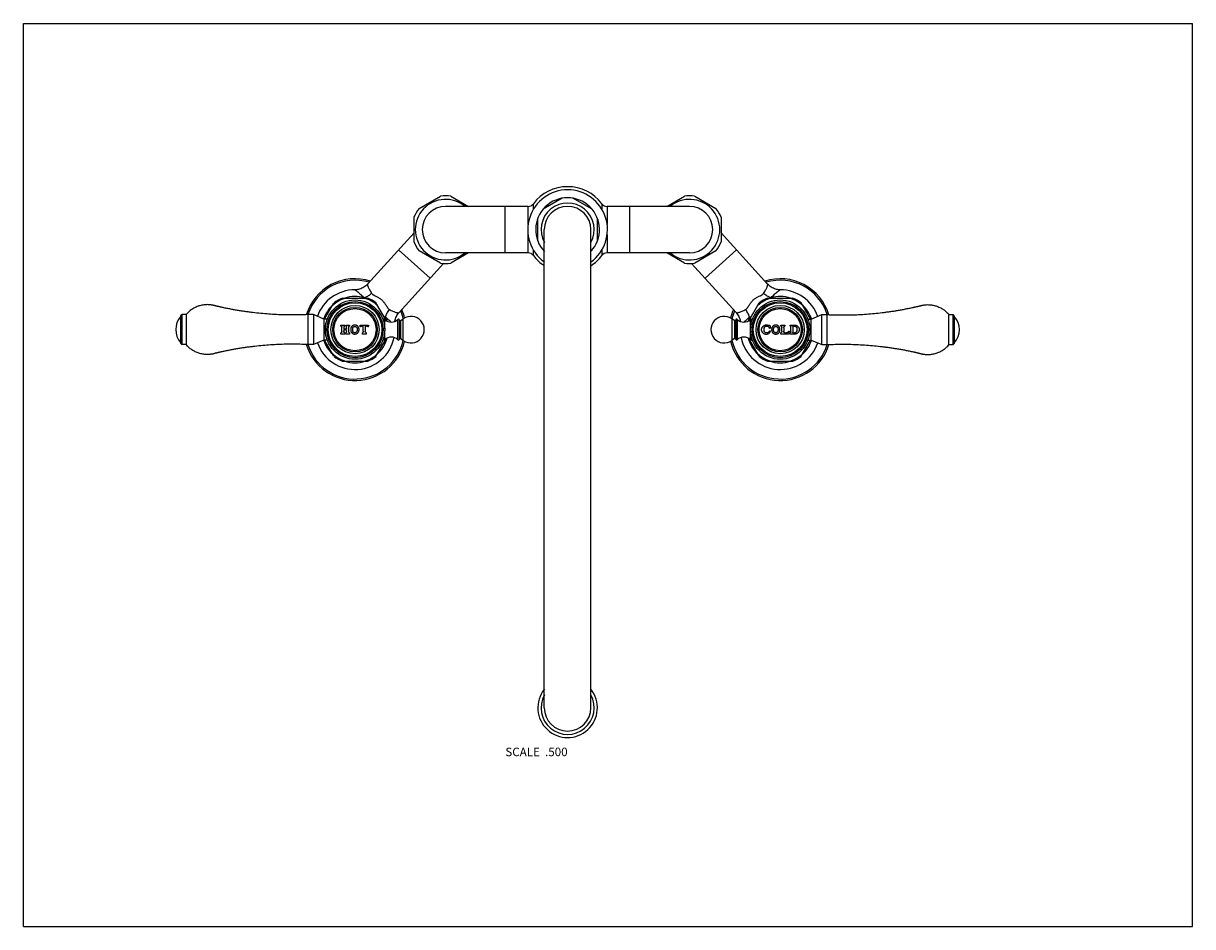
# Model space of a CAD drawing. Units: inches. Extents: x 0 to 11, y 0 to 8.5.
import ezdxf

# ---------------------------------------------------------------- set-up
doc = ezdxf.new("R2010")
doc.units = ezdxf.units.IN
doc.header["$LTSCALE"] = 0.605
doc.header["$MEASUREMENT"] = 0
doc.layers.get('0').update_dxf_attribs({"linetype": 'CONTINUOUS'})
doc.styles.get("Standard").update_dxf_attribs({"font": 'txt', "width": 0.8})

msp = doc.modelspace()

# ---------------------------------------------------------------- linework, layer by layer
at = {"color": 7, "linetype": 'Continuous'}
for p, q in [((0, 0), (0, 8.5)), ((0, 8.5), (11, 8.5)), ((11, 0), (11, 8.5)), ((3.723, 6.759), (3.924, 6.874)), ((4.02, 6.874), (4.187, 6.778)), ((5.069, 6.855), (4.889, 6.751)), ((5.351, 6.751), (5.17, 6.855)), ((6.052, 6.778), (6.219, 6.874)), ((6.316, 6.874), (6.516, 6.759)), ((4.748, 6.778), (3.972, 6.778)), ((4.534, 6.341), (4.534, 6.778)), ((4.748, 6.608), (4.748, 6.778)), ((4.798, 6.751), (4.798, 6.803)), ((5.441, 6.803), (5.441, 6.751)), ((5.491, 6.778), (5.491, 6.608)), ((6.267, 6.778), (5.491, 6.778)), ((5.705, 6.341), (5.705, 6.778)), ((3.675, 6.444), (3.675, 6.675)), ((4.838, 6.664), (4.838, 6.455)), ((5.401, 6.455), (5.401, 6.664)), ((6.564, 6.675), (6.564, 6.444)), ((3.238, 6.047), (3.675, 6.529)), ((4.748, 6.341), (4.748, 6.51)), ((4.901, 2.059), (4.901, 6.559)), ((5.338, 2.059), (5.338, 6.559)), ((5.491, 6.51), (5.491, 6.341)), ((7.002, 6.046), (6.564, 6.529)), ((3.53, 6.369), (3.826, 6.101)), ((3.924, 6.244), (3.723, 6.36)), ((4.748, 6.341), (3.972, 6.341)), ((4.187, 6.341), (4.02, 6.244)), ((4.798, 6.316), (4.798, 6.367)), ((4.889, 6.368), (4.901, 6.361)), ((5.338, 6.361), (5.351, 6.368)), ((5.441, 6.367), (5.441, 6.316)), ((6.267, 6.341), (5.491, 6.341)), ((6.219, 6.244), (6.052, 6.341)), ((6.516, 6.36), (6.316, 6.244)), ((6.413, 6.101), (6.709, 6.369)), ((3.534, 5.778), (3.953, 6.241)), ((6.705, 5.778), (6.286, 6.241)), ((3.118, 5.993), (3.118, 5.993)), ((7.12, 5.993), (7.12, 5.993)), ((6.824, 5.701), (6.922, 5.87)), ((7, 5.915), (7.239, 5.915)), ((7.031, 5.918), (7.034, 5.921)), ((7.406, 5.717), (7.317, 5.87)), ((1.481, 5.749), (1.491, 5.759)), ((1.481, 5.488), (1.481, 5.749)), ((1.491, 5.759), (1.491, 5.478)), ((1.531, 5.759), (1.491, 5.759)), ((1.531, 5.759), (1.531, 5.478)), ((2.676, 5.759), (2.676, 5.478)), ((2.728, 5.759), (2.676, 5.759)), ((2.728, 5.759), (2.728, 5.478)), ((2.828, 5.717), (2.728, 5.759)), ((3.55, 5.704), (3.574, 5.721)), ((3.574, 5.516), (3.574, 5.721)), ((6.665, 5.721), (6.665, 5.516)), ((6.689, 5.704), (6.665, 5.721)), ((7.411, 5.717), (7.511, 5.759)), ((7.511, 5.759), (7.563, 5.759)), ((7.511, 5.478), (7.511, 5.759)), ((7.563, 5.478), (7.563, 5.759)), ((8.708, 5.759), (8.748, 5.759)), ((8.708, 5.478), (8.708, 5.759)), ((8.748, 5.478), (8.748, 5.759)), ((8.758, 5.749), (8.748, 5.759)), ((8.758, 5.749), (8.758, 5.488)), ((2.828, 5.717), (2.828, 5.52)), ((2.858, 5.717), (2.828, 5.717)), ((2.858, 5.717), (2.858, 5.716)), ((2.987, 5.651), (2.987, 5.66)), ((2.987, 5.66), (3.024, 5.66)), ((2.995, 5.599), (2.995, 5.64)), ((3.015, 5.613), (3.015, 5.599)), ((3.016, 5.64), (3.016, 5.628)), ((3.037, 5.616), (3.018, 5.616)), ((3.019, 5.625), (3.037, 5.625)), ((3.024, 5.66), (3.024, 5.651)), ((3.032, 5.651), (3.032, 5.66)), ((3.032, 5.66), (3.069, 5.66)), ((3.04, 5.628), (3.04, 5.64)), ((3.04, 5.599), (3.04, 5.613)), ((3.06, 5.64), (3.06, 5.618)), ((3.06, 5.618), (3.06, 5.599)), ((3.069, 5.66), (3.069, 5.651)), ((3.098, 5.615), (3.098, 5.618)), ((3.14, 5.622), (3.14, 5.618)), ((3.165, 5.65), (3.169, 5.66)), ((3.169, 5.645), (3.165, 5.65)), ((3.169, 5.66), (3.245, 5.66)), ((3.196, 5.651), (3.183, 5.651)), ((3.198, 5.618), (3.198, 5.65)), ((3.198, 5.604), (3.198, 5.618)), ((3.216, 5.65), (3.216, 5.604)), ((3.23, 5.651), (3.217, 5.651)), ((3.245, 5.66), (3.249, 5.65)), ((3.249, 5.65), (3.245, 5.645)), ((3.388, 5.716), (3.381, 5.716)), ((3.388, 5.694), (3.388, 5.716)), ((3.398, 5.712), (3.398, 5.626)), ((3.398, 5.611), (3.398, 5.524)), ((3.524, 5.523), (3.524, 5.714)), ((3.537, 5.528), (3.537, 5.708)), ((3.55, 5.533), (3.55, 5.704)), ((6.689, 5.704), (6.689, 5.533)), ((6.702, 5.708), (6.702, 5.528)), ((6.715, 5.714), (6.715, 5.523)), ((6.841, 5.626), (6.841, 5.712)), ((6.841, 5.524), (6.841, 5.611)), ((6.851, 5.716), (6.858, 5.716)), ((6.851, 5.716), (6.851, 5.694)), ((6.858, 5.716), (6.858, 5.716)), ((7.012, 5.66), (7.021, 5.66)), ((7.029, 5.632), (7.02, 5.63)), ((7.021, 5.66), (7.029, 5.632)), ((7.125, 5.651), (7.125, 5.66)), ((7.125, 5.66), (7.164, 5.66)), ((7.135, 5.618), (7.135, 5.637)), ((7.135, 5.602), (7.135, 5.618)), ((7.153, 5.637), (7.153, 5.618)), ((7.153, 5.618), (7.153, 5.602)), ((7.164, 5.66), (7.164, 5.651)), ((7.215, 5.651), (7.215, 5.66)), ((7.215, 5.66), (7.257, 5.66)), ((7.22, 5.618), (7.22, 5.643)), ((7.22, 5.596), (7.22, 5.618)), ((7.238, 5.648), (7.238, 5.591)), ((7.255, 5.651), (7.241, 5.651)), ((7.381, 5.717), (7.411, 5.717)), ((7.381, 5.716), (7.381, 5.717)), ((7.411, 5.52), (7.411, 5.717)), ((2.828, 5.52), (2.728, 5.478)), ((2.858, 5.52), (2.828, 5.52)), ((2.858, 5.521), (2.858, 5.52)), ((2.987, 5.576), (2.987, 5.588)), ((3.024, 5.576), (2.987, 5.576)), ((3.024, 5.588), (3.024, 5.576)), ((3.032, 5.576), (3.032, 5.588)), ((3.069, 5.576), (3.032, 5.576)), ((3.069, 5.588), (3.069, 5.576)), ((3.189, 5.576), (3.189, 5.588)), ((3.225, 5.576), (3.189, 5.576)), ((3.225, 5.588), (3.225, 5.576)), ((3.381, 5.52), (3.381, 5.521)), ((3.388, 5.52), (3.381, 5.52)), ((3.388, 5.52), (3.388, 5.543)), ((3.55, 5.533), (3.574, 5.516)), ((6.689, 5.533), (6.665, 5.516)), ((6.922, 5.367), (6.824, 5.536)), ((6.851, 5.543), (6.851, 5.52)), ((6.851, 5.52), (6.858, 5.52)), ((7.021, 5.606), (7.029, 5.603)), ((7.125, 5.576), (7.125, 5.588)), ((7.199, 5.576), (7.125, 5.576)), ((7.168, 5.587), (7.18, 5.587)), ((7.193, 5.594), (7.2, 5.605)), ((7.204, 5.603), (7.199, 5.576)), ((7.2, 5.605), (7.204, 5.603)), ((7.215, 5.576), (7.215, 5.588)), ((7.257, 5.576), (7.215, 5.576)), ((7.241, 5.588), (7.255, 5.588)), ((7.317, 5.367), (7.406, 5.52)), ((7.381, 5.52), (7.381, 5.521)), ((7.381, 5.52), (7.411, 5.52)), ((7.411, 5.52), (7.511, 5.478)), ((1.481, 5.488), (1.491, 5.478)), ((1.531, 5.478), (1.491, 5.478)), ((2.728, 5.478), (2.676, 5.478)), ((7.511, 5.478), (7.563, 5.478)), ((8.708, 5.478), (8.748, 5.478)), ((8.758, 5.488), (8.748, 5.478)), ((7, 5.321), (7.239, 5.321)), ((0, 0), (11, 0))]:
    msp.add_line(p, q, dxfattribs=at)
at = {"color": 6, "linetype": 'Continuous'}
for p, q in [((2.833, 5.717), (2.922, 5.87)), ((3, 5.915), (3.239, 5.915)), ((3.415, 5.701), (3.317, 5.87)), ((2.922, 5.367), (2.833, 5.52)), ((3.317, 5.367), (3.415, 5.536)), ((3, 5.321), (3.239, 5.321))]:
    msp.add_line(p, q, dxfattribs=at)
at = {"color": 7, "linetype": 'Continuous'}
for points in [[(3.238, 6.047), (3.23, 6.039), (3.221, 6.031), (3.213, 6.024), (3.203, 6.018), (3.194, 6.012), (3.184, 6.008), (3.174, 6.003), (3.163, 6), (3.153, 5.997), (3.143, 5.995), (3.133, 5.994), (3.123, 5.993), (3.118, 5.993)], [(7.12, 5.993), (7.116, 5.993), (7.106, 5.994), (7.096, 5.995), (7.086, 5.997), (7.076, 6), (7.066, 6.003), (7.056, 6.007), (7.046, 6.012), (7.036, 6.017), (7.027, 6.024), (7.018, 6.031), (7.01, 6.038), (7.002, 6.046)], [(3.494, 5.695), (3.495, 5.7), (3.497, 5.71), (3.5, 5.72), (3.504, 5.731), (3.509, 5.741), (3.514, 5.75), (3.52, 5.76), (3.527, 5.769), (3.534, 5.778)], [(6.705, 5.778), (6.712, 5.77), (6.719, 5.76), (6.725, 5.751), (6.73, 5.741), (6.735, 5.731), (6.739, 5.721), (6.742, 5.71), (6.744, 5.7), (6.745, 5.695)]]:
    msp.add_lwpolyline(points, dxfattribs=at)
for centre, radius in [((3.12, 5.618), 0.279), ((3.12, 5.618), 0.265), ((3.12, 5.618), 0.264), ((3.12, 5.618), 0.253), ((3.12, 5.618), 0.227), ((7.12, 5.618), 0.279), ((7.12, 5.618), 0.265), ((7.12, 5.618), 0.264), ((7.12, 5.618), 0.253), ((7.12, 5.618), 0.227), ((3.12, 5.618), 0.209), ((3.12, 5.618), 0.198), ((7.12, 5.618), 0.209), ((7.12, 5.618), 0.198)]:
    msp.add_circle(centre, radius, dxfattribs=at)
for centre, radius, start, end in [((5.12, 6.559), 0.375, 305.7073, 234.2927), ((5.12, 6.559), 0.404, 37.082, 142.9182), ((3.972, 6.559), 0.285, 50.063, 309.937), ((3.972, 6.559), 0.319, 81.2884, 98.7116), ((5.12, 6.559), 0.3, 316.8206, 223.1794), ((6.267, 6.559), 0.285, 230.062, 129.938), ((6.267, 6.559), 0.319, 81.2884, 98.7116), ((3.972, 6.559), 0.319, 141.2884, 158.7116), ((3.972, 6.559), 0.219, 90, 270), ((4.748, 6.84), 0.0625, 270, 322.9179), ((5.12, 6.559), 0.25, 331.0502, 208.9498), ((5.12, 6.559), 0.219, 0, 180), ((5.491, 6.84), 0.0625, 217.082, 270), ((6.267, 6.559), 0.219, 270, 90), ((6.267, 6.559), 0.319, 21.2884, 38.7116), ((3.972, 6.559), 0.319, 201.2884, 218.7116), ((6.267, 6.559), 0.319, 321.2884, 338.7116), ((4.748, 6.278), 0.0625, 37.082, 90), ((5.12, 6.559), 0.404, 217.082, 237.1607), ((5.12, 6.559), 0.404, 302.8393, 322.9182), ((5.491, 6.278), 0.0625, 90, 142.9179), ((3.972, 6.559), 0.319, 261.2884, 278.7116), ((6.267, 6.559), 0.319, 261.2884, 278.7116), ((3.12, 5.618), 0.479, 72.4973, 163.0304), ((3.12, 5.618), 0.465, 73.3243, 162.3676), ((7.12, 5.618), 0.479, 17.0107, 107.5), ((7.12, 5.618), 0.465, 17.637, 106.6727), ((3.12, 5.618), 0.375, 90.2138, 160.5545), ((7.12, 5.618), 0.375, 19.4499, 89.8626), ((3.12, 5.618), 0.312, 131.9076, 161.2471), ((3.12, 5.618), 0.312, 73.605, 108.0943), ((3.166, 6.044), 0.132, 288.3477, 291.728), ((3.297, 5.946), 0.0937, 197.3429, 199.1215), ((3.16, 6.059), 0.148, 291.6623, 292.703), ((7.12, 5.618), 0.31, 106.7174, 133.2826), ((7.12, 5.618), 0.32, 111.8556, 128.1444), ((7.076, 6.055), 0.144, 246.9412, 248.8529), ((7.071, 6.04), 0.128, 248.8041, 251.9194), ((6.941, 5.946), 0.0938, 340.9182, 342.5518), ((7.12, 5.618), 0.312, 71.9067, 106.4795), ((7.12, 5.618), 0.31, 46.7174, 73.2826), ((7.12, 5.618), 0.32, 51.8556, 68.1444), ((7.12, 5.618), 0.312, 18.7572, 48.0908), ((1.62, 5.618), 0.187, 137.9864, 222.0136), ((3.12, 5.618), 0.312, 14.6027, 22.1432), ((3.12, 5.618), 0.465, 12.6304, 22.3365), ((3.12, 5.618), 0.479, 13.2319, 23.1636), ((3.646, 5.618), 0.125, 235.0995, 124.9005), ((6.593, 5.618), 0.125, 55.0995, 304.9005), ((7.12, 5.618), 0.479, 156.8334, 166.7821), ((7.12, 5.618), 0.465, 157.6607, 167.3673), ((7.12, 5.618), 0.312, 157.9412, 165.3924), ((8.619, 5.618), 0.187, 317.9864, 42.0136), ((3.388, 5.701), 0.0155, 48.2919, 90), ((3.46, 5.782), 0.093, 228.2919, 313.3042), ((3.529, 5.708), 0.008, 0, 133.3042), ((3.545, 5.71), 0.008, 193.9592, 304.9005), ((6.694, 5.71), 0.008, 235.0995, 346.0408), ((6.71, 5.708), 0.008, 46.6958, 180), ((6.779, 5.782), 0.093, 226.6958, 311.7081), ((6.851, 5.701), 0.0155, 90, 131.7081), ((7.008, 5.619), 0.0425, 158.4, 201.6), ((6.987, 5.62), 0.0349, 15.925, 31.2679), ((7.091, 5.619), 0.0511, 168.7224, 180.7253), ((7.231, 5.62), 0.0485, 341.5555, 18.4445), ((3.12, 5.618), 0.479, 197.0064, 346.7679), ((3.12, 5.618), 0.465, 197.6319, 347.3697), ((3.12, 5.618), 0.375, 199.4461, 348.531), ((3.12, 5.618), 0.312, 198.7531, 227.8304), ((3.12, 5.618), 0.312, 311.9081, 345.3984), ((3.388, 5.536), 0.0155, 270, 311.7081), ((3.46, 5.455), 0.093, 46.6958, 131.7081), ((3.529, 5.528), 0.008, 226.6958, 360), ((3.545, 5.526), 0.008, 55.0995, 166.0408), ((7.12, 5.618), 0.479, 193.2261, 342.9987), ((7.12, 5.618), 0.465, 192.6238, 342.3726), ((6.694, 5.526), 0.008, 13.9592, 124.9005), ((6.71, 5.528), 0.008, 180, 313.3042), ((6.779, 5.455), 0.093, 48.2919, 133.3042), ((7.12, 5.618), 0.375, 191.4646, 340.5559), ((7.12, 5.618), 0.312, 194.6008, 228.0891), ((6.851, 5.536), 0.0155, 228.2919, 270), ((7.12, 5.618), 0.312, 312.1667, 341.249), ((7.12, 5.618), 0.31, 226.7174, 253.2826), ((7.12, 5.618), 0.31, 286.7174, 313.2826), ((3.12, 5.618), 0.312, 251.9082, 288.0907), ((7.12, 5.618), 0.32, 231.8556, 248.1444), ((7.12, 5.618), 0.312, 251.9007, 288.0949), ((7.12, 5.618), 0.32, 291.8556, 308.1444), ((5.12, 2.059), 0.28, 141.4154, 38.5846), ((5.12, 2.059), 0.25, 151.0502, 28.9498), ((5.12, 2.059), 0.219, 180, 360)]:
    msp.add_arc(centre, radius, start, end, dxfattribs=at)
at = {"color": 6, "linetype": 'Continuous'}
for radius, start, end in [(0.31, 106.7174, 133.2826), (0.32, 111.8556, 128.1444), (0.31, 46.7174, 73.2826), (0.32, 51.8556, 68.1444), (0.31, 226.7174, 253.2826), (0.31, 286.7174, 313.2826), (0.32, 231.8556, 248.1444), (0.32, 291.8556, 308.1444)]:
    msp.add_arc((3.12, 5.618), radius, start, end, dxfattribs=at)
at = {"color": 7, "linetype": 'Continuous'}
for points, knots in [([(3.118, 5.993), (3.118, 5.993), (3.119, 5.993), (3.119, 5.993), (3.12, 5.993), (3.122, 5.992), (3.124, 5.99), (3.127, 5.988), (3.131, 5.985), (3.136, 5.982), (3.141, 5.977), (3.146, 5.973), (3.152, 5.968), (3.162, 5.96), (3.174, 5.949), (3.19, 5.934), (3.202, 5.924), (3.208, 5.918)], [0, 0, 0, 0, 0.004572, 0.010909, 0.01912, 0.029242, 0.05525, 0.088898, 0.130046, 0.178498, 0.234018, 0.296334, 0.365148, 0.44014, 0.607295, 0.794925, 1, 1, 1, 1]), ([(3.218, 5.922), (3.223, 5.924), (3.233, 5.929), (3.248, 5.938), (3.262, 5.948), (3.272, 5.956), (3.276, 5.96)], [0, 0, 0, 0, 0.232502, 0.480676, 0.738633, 1, 1, 1, 1]), ([(3.238, 6.047), (3.237, 6.046), (3.237, 6.045), (3.237, 6.044), (3.237, 6.043), (3.237, 6.04), (3.237, 6.037), (3.238, 6.033), (3.24, 6.029), (3.241, 6.024), (3.245, 6.016), (3.25, 6.005), (3.257, 5.991), (3.266, 5.976), (3.273, 5.965), (3.276, 5.96)], [0, 0, 0, 0, 0.015128, 0.024681, 0.035797, 0.063053, 0.097279, 0.138521, 0.186686, 0.24161, 0.303084, 0.44472, 0.609573, 0.795444, 1, 1, 1, 1]), ([(3.276, 5.96), (3.279, 5.956), (3.283, 5.951), (3.291, 5.946), (3.296, 5.943), (3.302, 5.939), (3.311, 5.935), (3.322, 5.93), (3.335, 5.923), (3.348, 5.915), (3.36, 5.907), (3.368, 5.9), (3.372, 5.897)], [0, 0, 0, 0, 0.111961, 0.170066, 0.22946, 0.289999, 0.35154, 0.477136, 0.605429, 0.735763, 0.86751, 1, 1, 1, 1]), ([(6.867, 5.897), (6.871, 5.9), (6.879, 5.907), (6.891, 5.915), (6.904, 5.923), (6.917, 5.93), (6.928, 5.935), (6.937, 5.939), (6.943, 5.942), (6.949, 5.946), (6.956, 5.951), (6.961, 5.956), (6.963, 5.959)], [0, 0, 0, 0, 0.132445, 0.264149, 0.394446, 0.522722, 0.648327, 0.709883, 0.770445, 0.829865, 0.888001, 1, 1, 1, 1]), ([(6.963, 5.959), (6.967, 5.965), (6.974, 5.975), (6.983, 5.991), (6.99, 6.005), (6.995, 6.015), (6.998, 6.023), (7, 6.028), (7.001, 6.033), (7.002, 6.036), (7.003, 6.04), (7.003, 6.042), (7.003, 6.044), (7.003, 6.045), (7.002, 6.046), (7.002, 6.046)], [0, 0, 0, 0, 0.204307, 0.389892, 0.554447, 0.695816, 0.757189, 0.812049, 0.860202, 0.901495, 0.935848, 0.963326, 0.9746, 0.984349, 1, 1, 1, 1]), ([(7.02, 5.922), (7.015, 5.924), (7.005, 5.929), (6.991, 5.938), (6.977, 5.948), (6.967, 5.955), (6.963, 5.959)], [0, 0, 0, 0, 0.233422, 0.481682, 0.739214, 1, 1, 1, 1]), ([(7.034, 5.921), (7.04, 5.926), (7.051, 5.936), (7.066, 5.95), (7.078, 5.961), (7.087, 5.969), (7.093, 5.974), (7.099, 5.978), (7.103, 5.982), (7.108, 5.985), (7.111, 5.988), (7.115, 5.99), (7.117, 5.992), (7.118, 5.993), (7.119, 5.993), (7.12, 5.993), (7.12, 5.993), (7.12, 5.993)], [0, 0, 0, 0, 0.205159, 0.392589, 0.559392, 0.634193, 0.702829, 0.764997, 0.820415, 0.868829, 0.910012, 0.943777, 0.969993, 0.980258, 0.988641, 0.995186, 1, 1, 1, 1]), ([(2.676, 5.759), (2.651, 5.758), (2.602, 5.756), (2.528, 5.756), (2.454, 5.757), (2.381, 5.759), (2.307, 5.764), (2.234, 5.77), (2.172, 5.777), (2.124, 5.783), (2.087, 5.788), (2.051, 5.793), (2.014, 5.799), (1.978, 5.805), (1.948, 5.811), (1.923, 5.816), (1.905, 5.82), (1.887, 5.823), (1.872, 5.826), (1.86, 5.829), (1.851, 5.831), (1.842, 5.833), (1.835, 5.835), (1.829, 5.836), (1.824, 5.837), (1.821, 5.838), (1.818, 5.839), (1.815, 5.839), (1.813, 5.84), (1.811, 5.84), (1.809, 5.841), (1.807, 5.841), (1.805, 5.842), (1.804, 5.842), (1.803, 5.842), (1.802, 5.843), (1.8, 5.843), (1.797, 5.844), (1.795, 5.845), (1.792, 5.845), (1.788, 5.846), (1.784, 5.847), (1.778, 5.848), (1.77, 5.85), (1.761, 5.851), (1.752, 5.852), (1.74, 5.853), (1.724, 5.853), (1.706, 5.852), (1.688, 5.85), (1.67, 5.846), (1.646, 5.839), (1.623, 5.83), (1.601, 5.819), (1.58, 5.805), (1.556, 5.786), (1.539, 5.769), (1.531, 5.759)], [0, 0, 0, 0, 0.062506, 0.125012, 0.187518, 0.250023, 0.312529, 0.375035, 0.437541, 0.468794, 0.500048, 0.531301, 0.562555, 0.593808, 0.625062, 0.640689, 0.656315, 0.671942, 0.687569, 0.695382, 0.703196, 0.711009, 0.718823, 0.722729, 0.726636, 0.730543, 0.732496, 0.73445, 0.736403, 0.738356, 0.74031, 0.742263, 0.743239, 0.744216, 0.745193, 0.74617, 0.748123, 0.750076, 0.75203, 0.753983, 0.75789, 0.761796, 0.765703, 0.773516, 0.781329, 0.789142, 0.796955, 0.812578, 0.828202, 0.843826, 0.859449, 0.875072, 0.9063, 0.921923, 0.937547, 0.968773, 1, 1, 1, 1]), ([(3.372, 5.897), (3.375, 5.893), (3.383, 5.886), (3.392, 5.875), (3.401, 5.863), (3.409, 5.85), (3.416, 5.84), (3.421, 5.832), (3.425, 5.826), (3.429, 5.821), (3.434, 5.814), (3.439, 5.81), (3.443, 5.808)], [0, 0, 0, 0, 0.132446, 0.26415, 0.394448, 0.522723, 0.648327, 0.709883, 0.770444, 0.829865, 0.888, 1, 1, 1, 1]), ([(6.795, 5.808), (6.799, 5.81), (6.804, 5.814), (6.81, 5.821), (6.814, 5.826), (6.818, 5.832), (6.823, 5.84), (6.83, 5.85), (6.838, 5.863), (6.847, 5.875), (6.856, 5.886), (6.864, 5.893), (6.867, 5.897)], [0, 0, 0, 0, 0.11196, 0.170066, 0.22946, 0.289999, 0.351541, 0.477137, 0.605431, 0.735765, 0.867511, 1, 1, 1, 1]), ([(7.563, 5.759), (7.588, 5.758), (7.637, 5.756), (7.711, 5.756), (7.785, 5.757), (7.858, 5.759), (7.932, 5.764), (8.006, 5.77), (8.067, 5.777), (8.115, 5.783), (8.152, 5.788), (8.188, 5.793), (8.225, 5.799), (8.261, 5.805), (8.291, 5.811), (8.316, 5.816), (8.334, 5.819), (8.352, 5.823), (8.367, 5.826), (8.379, 5.829), (8.388, 5.831), (8.397, 5.833), (8.404, 5.835), (8.41, 5.836), (8.415, 5.837), (8.419, 5.838), (8.422, 5.839), (8.424, 5.839), (8.426, 5.84), (8.428, 5.84), (8.43, 5.841), (8.432, 5.841), (8.434, 5.842), (8.435, 5.842), (8.436, 5.842), (8.438, 5.843), (8.439, 5.843), (8.442, 5.844), (8.444, 5.845), (8.447, 5.845), (8.451, 5.846), (8.455, 5.847), (8.461, 5.848), (8.469, 5.85), (8.478, 5.851), (8.487, 5.852), (8.499, 5.853), (8.515, 5.853), (8.533, 5.852), (8.551, 5.85), (8.569, 5.846), (8.593, 5.839), (8.616, 5.83), (8.638, 5.818), (8.659, 5.805), (8.683, 5.786), (8.7, 5.769), (8.708, 5.759)], [0, 0, 0, 0, 0.062506, 0.125012, 0.187518, 0.250023, 0.312529, 0.375035, 0.437541, 0.468794, 0.500048, 0.531301, 0.562555, 0.593808, 0.625062, 0.640689, 0.656315, 0.671942, 0.687569, 0.695382, 0.703196, 0.711009, 0.718823, 0.722729, 0.726636, 0.730543, 0.732496, 0.73445, 0.736403, 0.738356, 0.74031, 0.742263, 0.743239, 0.744216, 0.745193, 0.74617, 0.748123, 0.750076, 0.75203, 0.753983, 0.75789, 0.761796, 0.765703, 0.773516, 0.781329, 0.789142, 0.796955, 0.812578, 0.828202, 0.843826, 0.859449, 0.875072, 0.9063, 0.921923, 0.937547, 0.968773, 1, 1, 1, 1]), ([(3.391, 5.742), (3.394, 5.741), (3.4, 5.738), (3.406, 5.737), (3.409, 5.736)], [0, 0, 0, 0, 0.493769, 1, 1, 1, 1]), ([(3.409, 5.736), (3.41, 5.742), (3.414, 5.754), (3.421, 5.772), (3.431, 5.79), (3.439, 5.802), (3.443, 5.808)], [0, 0, 0, 0, 0.225141, 0.472141, 0.733325, 1, 1, 1, 1]), ([(3.409, 5.736), (3.418, 5.728), (3.432, 5.715), (3.449, 5.7), (3.457, 5.692), (3.461, 5.689)], [0, 0, 0, 0, 0.542718, 0.783378, 1, 1, 1, 1]), ([(3.443, 5.808), (3.449, 5.805), (3.46, 5.799), (3.476, 5.791), (3.491, 5.785), (3.502, 5.781), (3.51, 5.779), (3.516, 5.778), (3.52, 5.777), (3.524, 5.776), (3.527, 5.776), (3.53, 5.776), (3.531, 5.776), (3.532, 5.777), (3.533, 5.777), (3.534, 5.778)], [0, 0, 0, 0, 0.204303, 0.389885, 0.554438, 0.695805, 0.757178, 0.812039, 0.860192, 0.901486, 0.935841, 0.96332, 0.974595, 0.984346, 1, 1, 1, 1]), ([(6.705, 5.778), (6.705, 5.778), (6.706, 5.777), (6.707, 5.777), (6.709, 5.777), (6.711, 5.777), (6.714, 5.777), (6.718, 5.777), (6.723, 5.778), (6.728, 5.78), (6.736, 5.782), (6.747, 5.786), (6.762, 5.792), (6.778, 5.799), (6.79, 5.805), (6.795, 5.808)], [0, 0, 0, 0, 0.015124, 0.024676, 0.035791, 0.063045, 0.09727, 0.138511, 0.186676, 0.241599, 0.303073, 0.44471, 0.609566, 0.79544, 1, 1, 1, 1]), ([(6.779, 5.689), (6.787, 5.696), (6.803, 5.712), (6.821, 5.727), (6.83, 5.736)], [0, 0, 0, 0, 0.458211, 1, 1, 1, 1]), ([(6.83, 5.736), (6.829, 5.742), (6.825, 5.754), (6.817, 5.772), (6.807, 5.79), (6.8, 5.802), (6.795, 5.808)], [0, 0, 0, 0, 0.224969, 0.472, 0.733283, 1, 1, 1, 1]), ([(6.83, 5.736), (6.833, 5.736), (6.839, 5.738), (6.845, 5.74), (6.848, 5.741)], [0, 0, 0, 0, 0.506211, 1, 1, 1, 1]), ([(2.987, 5.651), (2.988, 5.651), (2.99, 5.65), (2.992, 5.649), (2.993, 5.647), (2.994, 5.645), (2.995, 5.643), (2.995, 5.641), (2.995, 5.64)], [0, 0, 0, 0, 0.248035, 0.372746, 0.497817, 0.62324, 0.748935, 1, 1, 1, 1]), ([(3.015, 5.613), (3.015, 5.614), (3.015, 5.615), (3.016, 5.616), (3.017, 5.616), (3.018, 5.616), (3.018, 5.616)], [0, 0, 0, 0, 0.250892, 0.501508, 0.751013, 1, 1, 1, 1]), ([(3.016, 5.64), (3.016, 5.641), (3.016, 5.643), (3.017, 5.645), (3.018, 5.647), (3.019, 5.648), (3.021, 5.65), (3.022, 5.651), (3.023, 5.651)], [0, 0, 0, 0, 0.249879, 0.375376, 0.500729, 0.625948, 0.751075, 1, 1, 1, 1]), ([(3.019, 5.625), (3.018, 5.625), (3.018, 5.625), (3.017, 5.626), (3.016, 5.627), (3.016, 5.628), (3.016, 5.628)], [0, 0, 0, 0, 0.249016, 0.498518, 0.749096, 1, 1, 1, 1]), ([(3.032, 5.651), (3.033, 5.651), (3.035, 5.65), (3.037, 5.648), (3.038, 5.647), (3.039, 5.645), (3.039, 5.643), (3.04, 5.641), (3.04, 5.64)], [0, 0, 0, 0, 0.249019, 0.373983, 0.499105, 0.624409, 0.749807, 1, 1, 1, 1]), ([(3.04, 5.628), (3.04, 5.628), (3.04, 5.627), (3.039, 5.626), (3.038, 5.625), (3.037, 5.625), (3.037, 5.625)], [0, 0, 0, 0, 0.250534, 0.500858, 0.750705, 1, 1, 1, 1]), ([(3.037, 5.616), (3.038, 5.616), (3.038, 5.616), (3.039, 5.616), (3.04, 5.615), (3.04, 5.614), (3.04, 5.613)], [0, 0, 0, 0, 0.249345, 0.499128, 0.749479, 1, 1, 1, 1]), ([(3.06, 5.64), (3.06, 5.641), (3.061, 5.643), (3.062, 5.645), (3.062, 5.647), (3.064, 5.649), (3.066, 5.65), (3.067, 5.651), (3.069, 5.651)], [0, 0, 0, 0, 0.249501, 0.374883, 0.500141, 0.625363, 0.750659, 1, 1, 1, 1]), ([(3.158, 5.618), (3.158, 5.621), (3.158, 5.625), (3.157, 5.63), (3.155, 5.636), (3.153, 5.641), (3.15, 5.645), (3.147, 5.649), (3.142, 5.654), (3.136, 5.657), (3.131, 5.659), (3.125, 5.66), (3.12, 5.661), (3.115, 5.661), (3.111, 5.66), (3.107, 5.659), (3.102, 5.657), (3.097, 5.655), (3.093, 5.651), (3.09, 5.648), (3.087, 5.645), (3.084, 5.641), (3.082, 5.636), (3.081, 5.63), (3.08, 5.625), (3.079, 5.621), (3.08, 5.618)], [0, 0, 0, 0, 0.062346, 0.093683, 0.125057, 0.18753, 0.218717, 0.249977, 0.31245, 0.374895, 0.406202, 0.437498, 0.499929, 0.531166, 0.562428, 0.59372, 0.625032, 0.687479, 0.718746, 0.750046, 0.781313, 0.812504, 0.874964, 0.906331, 0.937658, 1, 1, 1, 1]), ([(3.08, 5.618), (3.079, 5.616), (3.08, 5.612), (3.081, 5.606), (3.082, 5.601), (3.084, 5.596), (3.087, 5.592), (3.09, 5.588), (3.093, 5.585), (3.097, 5.582), (3.102, 5.58), (3.107, 5.578), (3.111, 5.577), (3.115, 5.576), (3.12, 5.576), (3.125, 5.577), (3.131, 5.578), (3.136, 5.58), (3.142, 5.583), (3.147, 5.587), (3.15, 5.592), (3.153, 5.596), (3.155, 5.601), (3.157, 5.606), (3.158, 5.612), (3.158, 5.616), (3.158, 5.618)], [0, 0, 0, 0, 0.062342, 0.093669, 0.125036, 0.187497, 0.218687, 0.249954, 0.281254, 0.312521, 0.374969, 0.40628, 0.437572, 0.468834, 0.500072, 0.562503, 0.593798, 0.625106, 0.68755, 0.750023, 0.781283, 0.81247, 0.874943, 0.906317, 0.937654, 1, 1, 1, 1]), ([(3.098, 5.618), (3.098, 5.62), (3.098, 5.623), (3.098, 5.628), (3.099, 5.632), (3.1, 5.635), (3.101, 5.638), (3.102, 5.64), (3.104, 5.642), (3.106, 5.644), (3.108, 5.646), (3.111, 5.647), (3.115, 5.648), (3.117, 5.649), (3.119, 5.649), (3.122, 5.648), (3.124, 5.648), (3.127, 5.647), (3.131, 5.644), (3.134, 5.641), (3.136, 5.639), (3.137, 5.636), (3.139, 5.633), (3.139, 5.629), (3.14, 5.627), (3.14, 5.624), (3.14, 5.623), (3.14, 5.622)], [0, 0, 0, 0, 0.062177, 0.124769, 0.187307, 0.218402, 0.249557, 0.280852, 0.312187, 0.343478, 0.374737, 0.437282, 0.468644, 0.499891, 0.531069, 0.562337, 0.593698, 0.625021, 0.687468, 0.750044, 0.781329, 0.812478, 0.8747, 0.906056, 0.937466, 0.968801, 1, 1, 1, 1]), ([(3.14, 5.618), (3.14, 5.617), (3.14, 5.613), (3.14, 5.609), (3.139, 5.606), (3.138, 5.604), (3.137, 5.601), (3.135, 5.597), (3.131, 5.592), (3.126, 5.59), (3.123, 5.589), (3.12, 5.588), (3.118, 5.588), (3.115, 5.588), (3.113, 5.589), (3.11, 5.59), (3.107, 5.592), (3.105, 5.594), (3.102, 5.597), (3.101, 5.6), (3.1, 5.603), (3.099, 5.605), (3.098, 5.608), (3.098, 5.61), (3.098, 5.613), (3.098, 5.614), (3.098, 5.615)], [0, 0, 0, 0, 0.062232, 0.124941, 0.15637, 0.187673, 0.21882, 0.249943, 0.374275, 0.436786, 0.468178, 0.499524, 0.530756, 0.561986, 0.593338, 0.624746, 0.687281, 0.718579, 0.749932, 0.812426, 0.843547, 0.874737, 0.906071, 0.937465, 0.968792, 1, 1, 1, 1]), ([(3.169, 5.645), (3.17, 5.646), (3.172, 5.648), (3.175, 5.65), (3.179, 5.651), (3.182, 5.651), (3.183, 5.651)], [0, 0, 0, 0, 0.249958, 0.499968, 0.750051, 1, 1, 1, 1]), ([(3.196, 5.651), (3.197, 5.651), (3.197, 5.651), (3.197, 5.651), (3.198, 5.651), (3.198, 5.65), (3.198, 5.65)], [0, 0, 0, 0, 0.249327, 0.499291, 0.749767, 1, 1, 1, 1]), ([(3.216, 5.65), (3.216, 5.65), (3.216, 5.651), (3.216, 5.651), (3.217, 5.651), (3.217, 5.651), (3.217, 5.651)], [0, 0, 0, 0, 0.250859, 0.501149, 0.75071, 1, 1, 1, 1]), ([(3.23, 5.651), (3.232, 5.651), (3.234, 5.651), (3.238, 5.65), (3.242, 5.648), (3.244, 5.646), (3.245, 5.645)], [0, 0, 0, 0, 0.249416, 0.499101, 0.749422, 1, 1, 1, 1]), ([(6.945, 5.618), (6.945, 5.621), (6.945, 5.626), (6.947, 5.633), (6.95, 5.639), (6.954, 5.645), (6.959, 5.65), (6.964, 5.654), (6.968, 5.656), (6.973, 5.658), (6.976, 5.659), (6.978, 5.659)], [0, 0, 0, 0, 0.125728, 0.251509, 0.376971, 0.502137, 0.627024, 0.751582, 0.813806, 0.875986, 1, 1, 1, 1]), ([(6.956, 5.589), (6.954, 5.591), (6.951, 5.595), (6.947, 5.603), (6.945, 5.61), (6.945, 5.616), (6.945, 5.618)], [0, 0, 0, 0, 0.249111, 0.499, 0.74943, 1, 1, 1, 1]), ([(6.968, 5.634), (6.969, 5.637), (6.971, 5.64), (6.975, 5.644), (6.978, 5.647), (6.984, 5.65), (6.99, 5.651), (6.995, 5.651), (7, 5.651), (7.006, 5.649), (7.012, 5.644), (7.015, 5.64), (7.017, 5.638)], [0, 0, 0, 0, 0.125694, 0.188666, 0.251446, 0.37634, 0.50093, 0.563295, 0.625661, 0.750168, 0.874889, 1, 1, 1, 1]), ([(7.008, 5.658), (7.006, 5.658), (7.002, 5.659), (6.997, 5.66), (6.992, 5.66), (6.986, 5.66), (6.981, 5.66), (6.978, 5.659)], [0, 0, 0, 0, 0.25026, 0.375341, 0.500355, 0.750291, 1, 1, 1, 1]), ([(7.012, 5.66), (7.012, 5.66), (7.012, 5.659), (7.011, 5.658), (7.011, 5.658), (7.01, 5.658), (7.009, 5.657), (7.008, 5.657), (7.008, 5.658)], [0, 0, 0, 0, 0.250139, 0.375809, 0.501889, 0.627631, 0.75236, 1, 1, 1, 1]), ([(7.039, 5.618), (7.039, 5.616), (7.04, 5.61), (7.041, 5.604), (7.043, 5.599), (7.045, 5.595), (7.047, 5.592), (7.049, 5.589), (7.052, 5.586), (7.055, 5.584), (7.058, 5.581), (7.062, 5.58), (7.065, 5.578), (7.07, 5.577), (7.077, 5.576), (7.085, 5.576), (7.092, 5.578), (7.098, 5.581), (7.103, 5.584), (7.106, 5.586), (7.108, 5.589), (7.111, 5.592), (7.113, 5.596), (7.115, 5.599), (7.116, 5.602), (7.116, 5.605), (7.117, 5.607), (7.117, 5.609), (7.117, 5.611), (7.118, 5.612), (7.118, 5.614), (7.118, 5.614), (7.118, 5.615)], [0, 0, 0, 0, 0.062528, 0.125259, 0.156703, 0.18809, 0.219387, 0.250667, 0.282006, 0.313375, 0.344701, 0.375972, 0.407239, 0.438501, 0.500889, 0.563262, 0.625615, 0.687958, 0.719169, 0.750379, 0.781588, 0.812798, 0.844007, 0.875216, 0.906428, 0.922038, 0.937647, 0.953253, 0.968875, 0.984487, 0.992234, 1, 1, 1, 1]), ([(7.118, 5.618), (7.118, 5.618), (7.118, 5.619), (7.118, 5.619), (7.118, 5.62), (7.118, 5.62), (7.118, 5.621), (7.118, 5.622), (7.118, 5.623), (7.118, 5.624), (7.118, 5.625), (7.117, 5.627), (7.117, 5.628), (7.117, 5.629), (7.116, 5.631), (7.116, 5.633), (7.115, 5.635), (7.115, 5.637), (7.113, 5.64), (7.112, 5.643), (7.109, 5.646), (7.107, 5.649), (7.103, 5.652), (7.098, 5.656), (7.091, 5.659), (7.084, 5.66), (7.077, 5.661), (7.071, 5.66), (7.066, 5.659), (7.062, 5.657), (7.059, 5.656), (7.056, 5.654), (7.053, 5.651), (7.05, 5.649), (7.048, 5.646), (7.046, 5.643), (7.044, 5.64), (7.042, 5.635), (7.041, 5.631), (7.04, 5.629)], [0, 0, 0, 0, 0.003785, 0.00756, 0.011477, 0.015549, 0.023853, 0.031849, 0.039623, 0.047358, 0.062943, 0.07076, 0.078568, 0.094166, 0.109766, 0.125369, 0.140971, 0.156572, 0.187768, 0.218962, 0.250159, 0.281353, 0.312551, 0.374863, 0.437186, 0.499519, 0.561871, 0.624235, 0.65548, 0.686734, 0.717987, 0.749276, 0.780625, 0.811969, 0.843262, 0.874522, 0.905841, 0.937242, 1, 1, 1, 1]), ([(7.058, 5.618), (7.058, 5.62), (7.058, 5.624), (7.058, 5.628), (7.059, 5.631), (7.059, 5.634), (7.06, 5.636), (7.062, 5.639), (7.064, 5.642), (7.067, 5.644), (7.07, 5.646), (7.074, 5.648), (7.078, 5.649), (7.081, 5.648), (7.084, 5.648), (7.086, 5.647), (7.089, 5.645), (7.093, 5.643), (7.095, 5.639), (7.097, 5.636), (7.098, 5.634), (7.099, 5.631), (7.099, 5.629), (7.1, 5.626), (7.1, 5.624), (7.1, 5.621), (7.1, 5.619), (7.1, 5.618)], [0, 0, 0, 0, 0.062308, 0.124899, 0.156332, 0.187675, 0.218861, 0.25003, 0.312635, 0.344072, 0.375466, 0.438001, 0.500592, 0.531852, 0.563073, 0.594383, 0.625732, 0.688088, 0.750416, 0.781615, 0.812813, 0.84405, 0.875275, 0.906467, 0.93763, 0.968816, 1, 1, 1, 1]), ([(7.1, 5.618), (7.1, 5.617), (7.1, 5.616), (7.1, 5.613), (7.1, 5.611), (7.099, 5.608), (7.099, 5.605), (7.098, 5.603), (7.097, 5.601), (7.095, 5.598), (7.093, 5.594), (7.089, 5.591), (7.086, 5.59), (7.084, 5.589), (7.081, 5.588), (7.078, 5.588), (7.074, 5.589), (7.07, 5.59), (7.067, 5.592), (7.064, 5.595), (7.062, 5.597), (7.06, 5.6), (7.059, 5.603), (7.059, 5.605), (7.058, 5.609), (7.058, 5.613), (7.058, 5.617), (7.058, 5.618)], [0, 0, 0, 0, 0.031184, 0.062371, 0.093534, 0.124726, 0.155951, 0.187189, 0.218388, 0.249587, 0.311916, 0.37427, 0.405617, 0.436926, 0.468147, 0.499408, 0.562003, 0.624534, 0.655925, 0.687362, 0.749964, 0.781131, 0.812319, 0.843664, 0.8751, 0.937692, 1, 1, 1, 1]), ([(7.118, 5.615), (7.118, 5.615), (7.118, 5.616), (7.118, 5.616), (7.118, 5.617), (7.118, 5.617), (7.118, 5.618), (7.118, 5.618), (7.118, 5.618)], [0, 0, 0, 0, 0.250096, 0.510299, 0.638464, 0.761939, 0.880897, 1, 1, 1, 1]), ([(7.125, 5.651), (7.126, 5.651), (7.128, 5.65), (7.131, 5.648), (7.132, 5.646), (7.134, 5.644), (7.135, 5.641), (7.135, 5.639), (7.135, 5.637)], [0, 0, 0, 0, 0.249463, 0.374826, 0.500004, 0.625208, 0.750618, 1, 1, 1, 1]), ([(7.153, 5.637), (7.153, 5.639), (7.154, 5.641), (7.155, 5.644), (7.156, 5.646), (7.158, 5.648), (7.16, 5.65), (7.163, 5.651), (7.164, 5.651)], [0, 0, 0, 0, 0.249599, 0.374745, 0.499943, 0.62511, 0.750342, 1, 1, 1, 1]), ([(7.215, 5.651), (7.215, 5.651), (7.217, 5.65), (7.218, 5.648), (7.219, 5.646), (7.22, 5.644), (7.22, 5.643)], [0, 0, 0, 0, 0.249423, 0.499459, 0.749845, 1, 1, 1, 1]), ([(7.238, 5.648), (7.238, 5.649), (7.238, 5.65), (7.239, 5.651), (7.24, 5.651), (7.24, 5.651), (7.241, 5.651)], [0, 0, 0, 0, 0.251399, 0.501855, 0.751141, 1, 1, 1, 1]), ([(7.255, 5.651), (7.257, 5.651), (7.262, 5.651), (7.269, 5.647), (7.274, 5.642), (7.277, 5.637), (7.277, 5.635)], [0, 0, 0, 0, 0.24857, 0.497917, 0.748415, 1, 1, 1, 1]), ([(7.257, 5.66), (7.259, 5.66), (7.264, 5.66), (7.269, 5.659), (7.274, 5.657), (7.28, 5.654), (7.287, 5.648), (7.292, 5.642), (7.296, 5.635), (7.298, 5.627), (7.299, 5.621), (7.299, 5.618)], [0, 0, 0, 0, 0.123974, 0.186098, 0.248253, 0.372706, 0.497525, 0.622652, 0.748173, 0.87411, 1, 1, 1, 1]), ([(7.299, 5.618), (7.299, 5.616), (7.298, 5.61), (7.296, 5.602), (7.292, 5.594), (7.287, 5.588), (7.28, 5.583), (7.274, 5.579), (7.269, 5.578), (7.264, 5.576), (7.26, 5.576), (7.257, 5.576)], [0, 0, 0, 0, 0.125883, 0.251823, 0.377352, 0.502485, 0.62731, 0.751763, 0.813916, 0.876037, 1, 1, 1, 1]), ([(2.995, 5.599), (2.995, 5.598), (2.995, 5.596), (2.994, 5.594), (2.993, 5.592), (2.992, 5.591), (2.99, 5.589), (2.988, 5.588), (2.987, 5.588)], [0, 0, 0, 0, 0.251047, 0.37674, 0.502171, 0.627253, 0.751971, 1, 1, 1, 1]), ([(3.023, 5.588), (3.022, 5.588), (3.021, 5.589), (3.019, 5.591), (3.017, 5.592), (3.016, 5.594), (3.016, 5.596), (3.015, 5.598), (3.015, 5.599)], [0, 0, 0, 0, 0.24884, 0.37394, 0.499164, 0.624551, 0.750088, 1, 1, 1, 1]), ([(3.04, 5.599), (3.04, 5.598), (3.04, 5.596), (3.039, 5.594), (3.038, 5.592), (3.037, 5.591), (3.035, 5.589), (3.033, 5.588), (3.032, 5.588)], [0, 0, 0, 0, 0.25016, 0.375556, 0.500884, 0.626028, 0.750995, 1, 1, 1, 1]), ([(3.069, 5.588), (3.067, 5.588), (3.066, 5.589), (3.064, 5.591), (3.062, 5.592), (3.062, 5.594), (3.061, 5.596), (3.06, 5.598), (3.06, 5.599)], [0, 0, 0, 0, 0.249333, 0.374617, 0.499835, 0.625094, 0.750483, 1, 1, 1, 1]), ([(3.198, 5.604), (3.198, 5.602), (3.197, 5.599), (3.196, 5.594), (3.193, 5.591), (3.19, 5.589), (3.189, 5.588)], [0, 0, 0, 0, 0.249999, 0.50023, 0.750307, 1, 1, 1, 1]), ([(3.225, 5.588), (3.224, 5.589), (3.222, 5.59), (3.22, 5.592), (3.218, 5.594), (3.217, 5.597), (3.216, 5.6), (3.216, 5.602), (3.216, 5.604)], [0, 0, 0, 0, 0.24878, 0.373654, 0.49874, 0.624048, 0.7495, 1, 1, 1, 1]), ([(6.956, 5.589), (6.959, 5.587), (6.964, 5.582), (6.973, 5.578), (6.98, 5.576), (6.987, 5.576), (6.996, 5.576), (7.007, 5.579), (7.015, 5.584), (7.02, 5.589), (7.025, 5.595), (7.027, 5.599), (7.029, 5.603)], [0, 0, 0, 0, 0.125133, 0.250012, 0.312405, 0.374774, 0.499305, 0.623936, 0.748814, 0.811541, 0.874328, 1, 1, 1, 1]), ([(6.985, 5.588), (6.983, 5.589), (6.981, 5.59), (6.977, 5.592), (6.974, 5.594), (6.971, 5.598), (6.969, 5.601), (6.968, 5.603)], [0, 0, 0, 0, 0.248703, 0.373555, 0.498587, 0.749064, 1, 1, 1, 1]), ([(7.021, 5.606), (7.02, 5.605), (7.019, 5.602), (7.017, 5.599), (7.014, 5.597), (7.011, 5.594), (7.006, 5.591), (7.001, 5.589), (6.994, 5.587), (6.989, 5.588), (6.985, 5.588)], [0, 0, 0, 0, 0.125826, 0.188718, 0.251523, 0.37685, 0.501927, 0.626733, 0.751497, 1, 1, 1, 1]), ([(7.135, 5.602), (7.135, 5.601), (7.135, 5.597), (7.133, 5.594), (7.131, 5.591), (7.128, 5.589), (7.126, 5.588), (7.125, 5.588)], [0, 0, 0, 0, 0.249564, 0.499654, 0.624897, 0.750333, 1, 1, 1, 1]), ([(7.168, 5.587), (7.166, 5.587), (7.163, 5.588), (7.16, 5.59), (7.158, 5.592), (7.156, 5.594), (7.154, 5.596), (7.153, 5.599), (7.153, 5.601), (7.153, 5.602)], [0, 0, 0, 0, 0.249295, 0.37462, 0.499754, 0.624891, 0.749955, 0.875001, 1, 1, 1, 1]), ([(7.193, 5.594), (7.192, 5.593), (7.191, 5.591), (7.188, 5.589), (7.186, 5.588), (7.183, 5.587), (7.182, 5.587), (7.18, 5.587)], [0, 0, 0, 0, 0.250033, 0.500211, 0.625358, 0.750479, 1, 1, 1, 1]), ([(7.22, 5.596), (7.22, 5.595), (7.219, 5.593), (7.218, 5.591), (7.217, 5.589), (7.215, 5.588), (7.215, 5.588)], [0, 0, 0, 0, 0.250183, 0.500576, 0.750594, 1, 1, 1, 1]), ([(7.241, 5.588), (7.24, 5.588), (7.24, 5.588), (7.239, 5.589), (7.238, 5.59), (7.238, 5.59), (7.238, 5.591)], [0, 0, 0, 0, 0.248828, 0.498118, 0.748619, 1, 1, 1, 1]), ([(7.277, 5.604), (7.277, 5.602), (7.274, 5.597), (7.269, 5.592), (7.262, 5.589), (7.257, 5.588), (7.255, 5.588)], [0, 0, 0, 0, 0.251581, 0.502061, 0.751403, 1, 1, 1, 1]), ([(2.676, 5.478), (2.651, 5.479), (2.602, 5.48), (2.528, 5.481), (2.454, 5.48), (2.381, 5.477), (2.307, 5.473), (2.234, 5.467), (2.172, 5.46), (2.124, 5.454), (2.087, 5.449), (2.051, 5.444), (2.014, 5.438), (1.978, 5.431), (1.948, 5.426), (1.923, 5.421), (1.905, 5.417), (1.887, 5.414), (1.872, 5.41), (1.86, 5.408), (1.851, 5.406), (1.842, 5.404), (1.835, 5.402), (1.829, 5.401), (1.824, 5.399), (1.821, 5.399), (1.818, 5.398), (1.815, 5.397), (1.813, 5.397), (1.811, 5.396), (1.809, 5.396), (1.807, 5.395), (1.805, 5.395), (1.804, 5.395), (1.803, 5.394), (1.802, 5.394), (1.8, 5.393), (1.797, 5.393), (1.795, 5.392), (1.792, 5.391), (1.788, 5.39), (1.784, 5.389), (1.778, 5.388), (1.77, 5.387), (1.761, 5.386), (1.752, 5.385), (1.74, 5.384), (1.724, 5.384), (1.706, 5.385), (1.688, 5.387), (1.67, 5.391), (1.646, 5.398), (1.623, 5.407), (1.601, 5.418), (1.58, 5.431), (1.556, 5.45), (1.539, 5.468), (1.531, 5.478)], [0, 0, 0, 0, 0.062506, 0.125012, 0.187518, 0.250023, 0.312529, 0.375035, 0.437541, 0.468794, 0.500048, 0.531301, 0.562555, 0.593808, 0.625062, 0.640689, 0.656315, 0.671942, 0.687569, 0.695382, 0.703196, 0.711009, 0.718823, 0.722729, 0.726636, 0.730543, 0.732496, 0.73445, 0.736403, 0.738356, 0.74031, 0.742263, 0.743239, 0.744216, 0.745193, 0.74617, 0.748123, 0.750076, 0.75203, 0.753983, 0.75789, 0.761796, 0.765703, 0.773516, 0.781329, 0.789142, 0.796955, 0.812578, 0.828202, 0.843826, 0.859449, 0.875072, 0.9063, 0.921923, 0.937547, 0.968773, 1, 1, 1, 1]), ([(7.563, 5.478), (7.588, 5.479), (7.637, 5.48), (7.711, 5.481), (7.785, 5.48), (7.858, 5.477), (7.932, 5.473), (8.006, 5.467), (8.067, 5.46), (8.115, 5.454), (8.152, 5.449), (8.188, 5.443), (8.225, 5.438), (8.261, 5.431), (8.291, 5.426), (8.316, 5.421), (8.334, 5.417), (8.352, 5.413), (8.367, 5.41), (8.379, 5.408), (8.388, 5.406), (8.397, 5.404), (8.404, 5.402), (8.41, 5.4), (8.415, 5.399), (8.419, 5.399), (8.422, 5.398), (8.424, 5.397), (8.426, 5.397), (8.428, 5.396), (8.43, 5.396), (8.432, 5.395), (8.434, 5.395), (8.435, 5.395), (8.436, 5.394), (8.438, 5.394), (8.439, 5.393), (8.442, 5.393), (8.444, 5.392), (8.447, 5.391), (8.451, 5.39), (8.455, 5.389), (8.461, 5.388), (8.469, 5.387), (8.478, 5.386), (8.487, 5.385), (8.499, 5.384), (8.515, 5.384), (8.533, 5.385), (8.551, 5.387), (8.569, 5.391), (8.593, 5.398), (8.616, 5.407), (8.638, 5.418), (8.659, 5.431), (8.683, 5.45), (8.7, 5.468), (8.708, 5.478)], [0, 0, 0, 0, 0.062506, 0.125012, 0.187518, 0.250023, 0.312529, 0.375035, 0.437541, 0.468794, 0.500048, 0.531301, 0.562555, 0.593808, 0.625062, 0.640689, 0.656315, 0.671942, 0.687569, 0.695382, 0.703196, 0.711009, 0.718823, 0.722729, 0.726636, 0.730543, 0.732496, 0.73445, 0.736403, 0.738356, 0.74031, 0.742263, 0.743239, 0.744216, 0.745193, 0.74617, 0.748123, 0.750076, 0.75203, 0.753983, 0.75789, 0.761796, 0.765703, 0.773516, 0.781329, 0.789142, 0.796955, 0.812578, 0.828202, 0.843826, 0.859449, 0.875072, 0.9063, 0.921923, 0.937547, 0.968773, 1, 1, 1, 1])]:
    msp.add_open_spline(points, degree=3, knots=knots, dxfattribs=at)

# ---------------------------------------------------------------- texts
at = {"color": 2, "linetype": 'Continuous', "insert": (5.12, 1.684), "char_height": 0.08, "width": 0.704, "attachment_point": 3, "line_spacing_factor": 0.9}
msp.add_mtext('SCALE  .500', dxfattribs=at)

doc.saveas('drawing.dxf')
